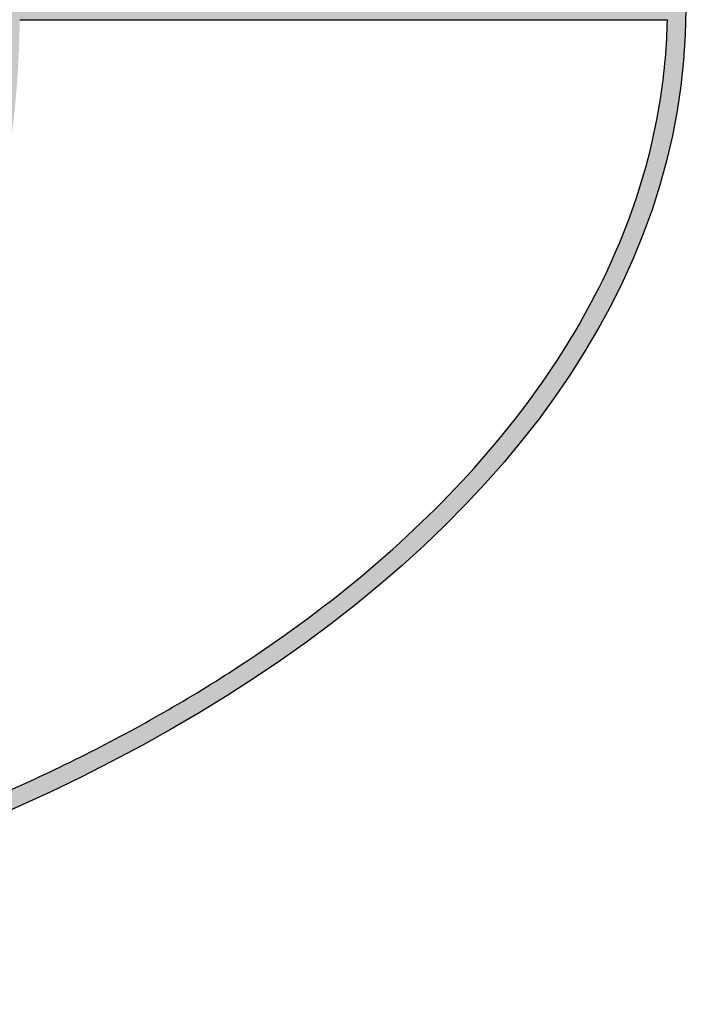
# Model space of a CAD drawing. Units: millimetres. Extents: x 6224 to 334650, y -69275 to 45987.
# Drawn here: x 133918 to 134187, y -21160 to -20763 of the extents above; entities that cross this region are included whole.
import ezdxf
from ezdxf.enums import TextEntityAlignment as Align

# ---------------------------------------------------------------- set-up
doc = ezdxf.new("R2010")
doc.units = ezdxf.units.MM
doc.header["$LTSCALE"] = 50
doc.header["$MEASUREMENT"] = 0
for name, color, linetype in [('3', 3, 'Continuous'), ('7', 7, 'Continuous'), ('8', 8, 'Continuous')]:
    doc.layers.add(name, color=color, linetype=linetype)
doc.styles.add('CHU', font='VHARIAL.ttf')
doc.styles.add('gay', font='romans.shx', dxfattribs={"width": 0.7, "bigfont": 'vns.shx'})

# ---------------------------------------------------------------- blocks, each defined once
blk = doc.blocks.new('logo')
at = {"layer": '8'}
h = blk.add_hatch(color=256, dxfattribs=at)
edge = h.paths.add_edge_path()
edge.add_ellipse((-6.07, 5.66), major_axis=(-891.96, 0), ratio=0.599138, start_angle=180.60653, end_angle=242.81269)
edge.add_line((401.47, 481.02), (400.91, 470.9))
edge.add_spline(control_points=[(400.91, 470.9), (407.51, 468.86), (414.07, 466.76), (453.85, 453.66), (485.92, 441.42), (547.14, 414.6), (576.28, 400.01), (631.14, 368.76), (656.86, 352.08), (704.45, 316.95), (726.33, 298.49), (765.87, 260.1), (783.54, 240.18), (814.41, 199.23), (827.61, 178.2), (849.35, 135.4), (857.9, 113.63), (870.24, 69.68), (874.03, 47.5), (875.73, 20.62), (875.92, 15.97), (876.01, 11.31)], knot_values=[9.435699, 9.435699, 9.435699, 9.435699, 9.460909, 9.460909, 9.589687, 9.589687, 9.718466, 9.718466, 9.847245, 9.847245, 9.976024, 9.976024, 10.104802, 10.104802, 10.233581, 10.233581, 10.36236, 10.36236, 10.491138, 10.491138, 10.518103, 10.518103, 10.518103, 10.518103], degree=3, periodic=0)
edge.add_line((876.01, 11.31), (638.36, 11.31))
edge.add_line((638.36, 11.31), (637.57, 0))
edge.add_line((637.57, 0), (876.01, 0))
edge.add_spline(control_points=[(876.01, 0), (875.76, -13.81), (874.58, -27.61), (871.24, -49.57), (869.67, -57.75), (867.77, -65.91)], knot_values=[9.286238, 9.286238, 9.286238, 9.286238, 9.36621, 9.36621, 9.413857, 9.413857, 9.413857, 9.413857], degree=3, periodic=0)
edge.add_line((867.77, -65.91), (877.77, -66.33))
edge.add_ellipse((-6.07, 5.66), major_axis=(-891.96, 0), ratio=0.599138, start_angle=172.25881, end_angle=179.39347)
edge.add_ellipse((-6.07, 5.66), major_axis=(-891.96, 0), ratio=0.599138, start_angle=179.39347, end_angle=180.60653)
h = blk.add_hatch(color=256, dxfattribs=at)
h.paths.add_polyline_path([(638.36, 11.31), (528.31, 11.31, 0.156791), (424.9, 321.66), (418.71, 310.93, -0.15429), (517, 11.31), (245.72, 11.31), (239.19, 0), (517, 0, -0.040669), (509.18, -84.59), (520.33, -86.55, 0.040729), (528.31, 0), (637.57, 0)])
h.paths.add_polyline_path([(332.06, 419.49), (314.88, 418.72, -0.036805), (371.97, 367.2), (387.48, 367.2, 0.035692)])
h = blk.add_hatch(color=256, dxfattribs=at)
edge = h.paths.add_edge_path()
edge.add_ellipse((-6.07, 5.66), major_axis=(-891.96, 0), ratio=0.599138, start_angle=137.07979, end_angle=172.25881)
edge.add_line((877.77, -66.33), (867.77, -65.91))
edge.add_spline(control_points=[(867.77, -65.91), (864.53, -79.81), (860.36, -93.64), (847.13, -129.14), (836.65, -150.65), (811.11, -192.78), (796.04, -213.39), (761.54, -253.37), (742.1, -272.73), (699.16, -309.86), (675.65, -327.62), (647.65, -346.2), (644.96, -347.95), (642.26, -349.7)], knot_values=[8.676453, 8.676453, 8.676453, 8.676453, 8.757585, 8.757585, 8.886363, 8.886363, 9.015142, 9.015142, 9.143921, 9.143921, 9.2727, 9.2727, 9.286238, 9.286238, 9.286238, 9.286238], degree=3, periodic=0)
edge.add_line((642.26, -349.7), (647.12, -358.26))
h = blk.add_hatch(color=256, dxfattribs=at)
edge = h.paths.add_edge_path()
edge.add_ellipse((-6.07, 5.66), major_axis=(-891.96, 0), ratio=0.599138, start_angle=106.98087, end_angle=137.07979)
edge.add_line((647.12, -358.26), (642.26, -349.7))
edge.add_spline(control_points=[(642.26, -349.7), (619.23, -364.55), (594.75, -378.63), (540.19, -406.57), (509.78, -420.22), (446.24, -445.08), (413.12, -456.29), (344.7, -476.07), (309.42, -484.64), (267.54, -492.98), (261.72, -494.1), (255.87, -495.19)], knot_values=[8.154142, 8.154142, 8.154142, 8.154142, 8.269382, 8.269382, 8.398161, 8.398161, 8.52694, 8.52694, 8.655719, 8.655719, 8.676453, 8.676453, 8.676453, 8.676453], degree=3, periodic=0)
edge.add_line((255.87, -495.19), (254.43, -505.45))
for p, q in [((528.31, 0), (876.01, 0)), ((885.84, 0), (885.89, 0))]:
    blk.add_line(p, q, dxfattribs=at)
blk.add_ellipse((-6.07, 5.66), major_axis=(-891.96, 0), ratio=0.599138, dxfattribs=at)
blk.add_open_spline([(120.97, -513.43), (135.07, -512.21), (149.12, -510.78), (200.43, -504.8), (237.28, -499.01), (309.42, -484.64), (344.7, -476.07), (413.12, -456.29), (446.24, -445.08), (509.78, -420.22), (540.19, -406.57), (597.78, -377.08), (624.97, -361.23), (675.65, -327.62), (699.16, -309.86), (742.1, -272.73), (761.54, -253.37), (796.04, -213.39), (811.11, -192.78), (836.65, -150.65), (847.13, -129.14), (863.36, -85.58), (869.12, -63.53), (874.58, -27.61), (875.76, -13.81), (876.01, 0)], degree=3, knots=[7.997859, 7.997859, 7.997859, 7.997859, 8.046098, 8.046098, 8.174877, 8.174877, 8.303656, 8.303656, 8.432434, 8.432434, 8.561213, 8.561213, 8.689992, 8.689992, 8.81877, 8.81877, 8.947549, 8.947549, 9.076328, 9.076328, 9.205107, 9.205107, 9.333885, 9.333885, 9.413857, 9.413857, 9.413857, 9.413857], dxfattribs=at)
blk = doc.blocks.new('khunga3_50')
at = {"layer": '7', "xscale": 0.5000000004656613, "yscale": 0.4999999999199645, "zscale": 0.5}
blk.add_blockref('logo', (19952.03, -5791.23), dxfattribs=at)
at = {"layer": '3'}
for tag, height, style, width, p in [('#', 112.5, 'CHU', 0.7, (19933.54, -13309.17)), ('#', 112.5, 'CHU', 0.7, (19933.54, -13523.93)), ('1:75', 87.5, 'gay', 0.75, (19520.38, -14553.17)), ('#', 87.5, 'gay', 0.75, (20357.84, -14553.17))]:
    blk.add_attdef(tag, text='', height=height, dxfattribs=dict(at, style=style, width=width)).set_placement(p, align=Align.CENTER)

msp = doc.modelspace()

# ---------------------------------------------------------------- block references
at = {"layer": '7', "xscale": 1.5, "yscale": 1.5, "zscale": 1.5}
msp.add_blockref('khunga3_50', (103594, -12076.5), dxfattribs=at)

doc.saveas('drawing.dxf')
